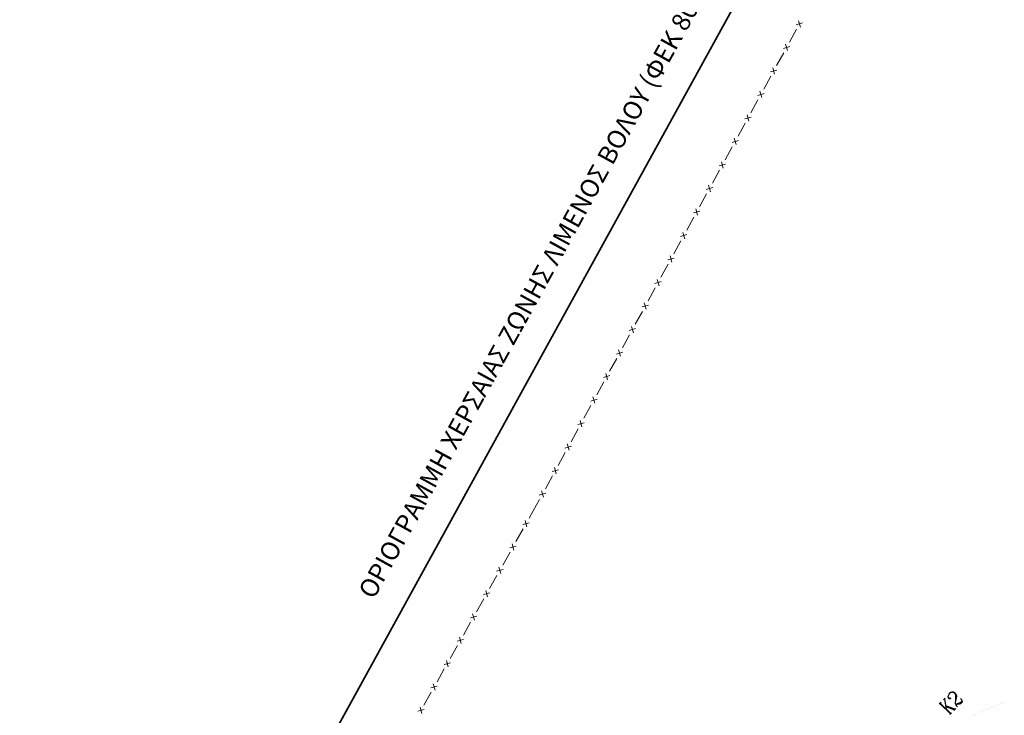
# Model space of a CAD drawing. Units: millimetres. Extents: x 407098 to 410028, y 4353991 to 4357318.
# Drawn here: x 407458 to 407592, y 4356644 to 4356739 of the extents above; entities that cross this region are included whole.
import ezdxf
from ezdxf.enums import TextEntityAlignment as Align

# ---------------------------------------------------------------- set-up
doc = ezdxf.new("R2010")
doc.units = ezdxf.units.MM
doc.layers.add('3', color=3, linetype='Continuous')
doc.styles.add('TIMES_NEW_ROMAN_BI', font='txt')

msp = doc.modelspace()

# ---------------------------------------------------------------- linework, layer by layer
at = {"color": 3, "linetype": 'Continuous', "lineweight": 35}
for q in [(407617.282866, 4356853.80283), (407458.154233, 4356564.364489)]:
    msp.add_line((407529.184403, 4356693.573064), q, dxfattribs=at)
at = {"color": 0, "linetype": 'Continuous', "lineweight": 18}
for p, q in [((407564.063778, 4356737.808887), (407563.810246, 4356738.672438)), ((407563.544869, 4356737.522559), (407562.586317, 4356735.767231)), ((407563.505236, 4356738.113896), (407564.368788, 4356738.367429)), ((407561.762399, 4356734.922361), (407562.62595, 4356735.175894)), ((407562.320941, 4356734.617352), (407562.067408, 4356735.480903)), ((407561.802032, 4356734.331025), (407560.84348, 4356732.575696)), ((407560.019561, 4356731.730827), (407560.883113, 4356731.984359)), ((407560.578103, 4356731.425817), (407560.324571, 4356732.289369)), ((407560.059194, 4356731.13949), (407559.100642, 4356729.384162)), ((407558.316357, 4356727.947955), (407557.357805, 4356726.192627)), ((407558.276724, 4356728.539292), (407559.140275, 4356728.792825)), ((407558.835266, 4356728.234283), (407558.581733, 4356729.097834)), ((407556.533886, 4356725.347758), (407557.397438, 4356725.60129)), ((407557.092428, 4356725.042748), (407556.838896, 4356725.9063)), ((407556.573519, 4356724.756421), (407555.614967, 4356723.001092)), ((407555.349591, 4356721.851214), (407555.096058, 4356722.714765)), ((407554.830682, 4356721.564886), (407553.87213, 4356719.809558)), ((407554.791049, 4356722.156223), (407555.6546, 4356722.409756)), ((407553.048211, 4356718.964688), (407553.911763, 4356719.218221)), ((407553.606753, 4356718.659679), (407553.353221, 4356719.52323)), ((407553.087844, 4356718.373352), (407552.129292, 4356716.618023)), ((407551.305374, 4356715.773154), (407552.168925, 4356716.026686)), ((407551.863916, 4356715.468144), (407551.610383, 4356716.331696)), ((407551.345007, 4356715.181817), (407550.386455, 4356713.426489)), ((407549.602169, 4356711.990282), (407548.643617, 4356710.234954)), ((407549.562536, 4356712.581619), (407550.426088, 4356712.835152)), ((407550.121078, 4356712.27661), (407549.867546, 4356713.140161)), ((407547.819699, 4356709.390084), (407548.68325, 4356709.643617)), ((407548.378241, 4356709.085075), (407548.124708, 4356709.948626)), ((407547.859332, 4356708.798748), (407546.90078, 4356707.043419)), ((407546.635403, 4356705.893541), (407546.381871, 4356706.757092)), ((407546.116494, 4356705.607213), (407545.157942, 4356703.851885)), ((407546.076861, 4356706.19855), (407546.940413, 4356706.452082)), ((407544.334024, 4356703.007015), (407545.197575, 4356703.260548)), ((407544.892566, 4356702.702006), (407544.639033, 4356703.565557)), ((407544.373657, 4356702.415678), (407543.415105, 4356700.66035)), ((407542.591186, 4356699.815481), (407543.454738, 4356700.069013)), ((407543.149728, 4356699.510471), (407542.896196, 4356700.374023)), ((407542.630819, 4356699.224144), (407541.672267, 4356697.468815)), ((407541.406891, 4356696.318937), (407541.153358, 4356697.182488)), ((407540.887982, 4356696.032609), (407539.92943, 4356694.277281)), ((407540.848349, 4356696.623946), (407541.7119, 4356696.877479)), ((407539.105511, 4356693.432411), (407539.969062, 4356693.685944)), ((407539.664053, 4356693.127402), (407539.41052, 4356693.990953)), ((407539.145144, 4356692.841075), (407538.186592, 4356691.085746)), ((407537.362674, 4356690.240877), (407538.226225, 4356690.494409)), ((407537.921216, 4356689.935867), (407537.667683, 4356690.799419)), ((407537.402307, 4356689.64954), (407536.443754, 4356687.894212)), ((407535.619836, 4356687.049342), (407536.483387, 4356687.302875)), ((407536.178378, 4356686.744333), (407535.924845, 4356687.607884)), ((407535.659469, 4356686.458005), (407534.700917, 4356684.702677)), ((407533.876999, 4356683.857808), (407534.74055, 4356684.11134)), ((407534.435541, 4356683.552798), (407534.182008, 4356684.41635)), ((407533.916632, 4356683.266471), (407532.958079, 4356681.511142)), ((407532.692703, 4356680.361264), (407532.43917, 4356681.224815)), ((407532.173794, 4356680.074936), (407531.215242, 4356678.319608)), ((407532.134161, 4356680.666273), (407532.997712, 4356680.919806)), ((407530.391324, 4356677.474738), (407531.254875, 4356677.728271)), ((407530.949866, 4356677.169729), (407530.696333, 4356678.03328)), ((407530.430956, 4356676.883402), (407529.472404, 4356675.128073))]:
    msp.add_line(p, q, dxfattribs=at)
at = {"color": 7, "linetype": 'Continuous', "lineweight": 18}
for p, q in [((407528.648486, 4356674.283204), (407529.512037, 4356674.536736)), ((407529.207028, 4356673.978194), (407528.953495, 4356674.841746)), ((407528.688119, 4356673.691867), (407528.282567, 4356672.949208)), ((407528.282567, 4356672.949208), (407527.25857, 4356671.12867)), ((407526.424125, 4356670.294196), (407527.290787, 4356670.536883)), ((407526.9788, 4356669.982209), (407526.736113, 4356670.848871)), ((407526.456342, 4356669.702409), (407525.47586, 4356667.959235)), ((407524.673632, 4356666.532974), (407523.69315, 4356664.7898)), ((407524.641415, 4356667.124761), (407525.508077, 4356667.367448)), ((407525.19609, 4356666.812774), (407524.953402, 4356667.679435)), ((407522.858705, 4356663.955326), (407523.725367, 4356664.198013)), ((407523.413379, 4356663.643338), (407523.170692, 4356664.51)), ((407522.890922, 4356663.363538), (407521.91044, 4356661.620364)), ((407521.630669, 4356660.473903), (407521.387982, 4356661.340565)), ((407521.108212, 4356660.194103), (407520.12773, 4356658.450929)), ((407521.075995, 4356660.78589), (407521.942657, 4356661.028577)), ((407519.293285, 4356657.616455), (407520.159946, 4356657.859142)), ((407519.847959, 4356657.304468), (407519.605272, 4356658.171129)), ((407519.325501, 4356657.024668), (407518.34502, 4356655.281494)), ((407517.510574, 4356654.44702), (407518.377236, 4356654.689707)), ((407518.065249, 4356654.135032), (407517.822562, 4356655.001694)), ((407517.542791, 4356653.855232), (407516.562309, 4356652.112058)), ((407516.282539, 4356650.965597), (407516.039852, 4356651.832259)), ((407515.760081, 4356650.685797), (407514.779599, 4356648.942623)), ((407515.727864, 4356651.277584), (407516.594526, 4356651.520271)), ((407513.945154, 4356648.108149), (407514.811816, 4356648.350836)), ((407514.499829, 4356647.796162), (407514.257142, 4356648.662823)), ((407513.977371, 4356647.516362), (407512.996889, 4356645.773188)), ((407512.162444, 4356644.938714), (407513.029106, 4356645.181401)), ((407512.717118, 4356644.626726), (407512.474431, 4356645.493388))]:
    msp.add_line(p, q, dxfattribs=at)
at = {"layer": '3', "color": 7, "lineweight": 25}
for p, q in [((407583.70766, 4356646.705192), (407583.497948, 4356646.490667)), ((407583.602804, 4356646.597929), (407583.865717, 4356645.239644)), ((407584.137426, 4356647.001768), (407584.231939, 4356647.241504)), ((407584.13883, 4356646.878032), (407584.137426, 4356647.001768)), ((407584.229418, 4356646.684593), (407584.13883, 4356646.878032)), ((407584.291988, 4356646.623427), (407584.229418, 4356646.684593)), ((407584.231939, 4356647.241504), (407584.450389, 4356647.464967)), ((407584.281846, 4356646.738224), (407584.405582, 4356646.739628)), ((407584.415924, 4356646.607154), (407584.291988, 4356646.623427)), ((407584.405582, 4356646.739628), (407584.415924, 4356646.607154)), ((407584.450389, 4356647.464967), (407584.687919, 4356647.564896)), ((407584.635491, 4356647.511265), (407584.450389, 4356647.464967)), ((407584.750489, 4356647.50373), (407584.635491, 4356647.511265)), ((407584.687919, 4356647.564896), (407584.802917, 4356647.557361)), ((407584.945934, 4356647.417553), (407584.750489, 4356647.50373)), ((407584.802917, 4356647.557361), (407584.998362, 4356647.471184)), ((407585.080012, 4356647.286483), (407584.945934, 4356647.417553)), ((407584.998362, 4356647.471184), (407585.13244, 4356647.340114)), ((407585.161662, 4356647.101782), (407585.080012, 4356647.286483)), ((407585.150202, 4356646.553609), (407585.116855, 4356646.376443)), ((407585.13244, 4356647.340114), (407585.21409, 4356647.155413)), ((407585.150202, 4356646.553609), (407585.161662, 4356647.101782)), ((407585.201226, 4356646.730976), (407585.150202, 4356646.553609)), ((407585.23317, 4356647.031878), (407585.201226, 4356646.730976)), ((407585.21409, 4356647.155413), (407585.23317, 4356647.031878)), ((407585.945847, 4356646.544957), (407585.811769, 4356646.676027)), ((407586.036435, 4356646.351518), (407585.945847, 4356646.544957)), ((407585.945847, 4356646.544957), (407585.984007, 4356646.297887)), ((407583.148428, 4356646.133125), (407582.903764, 4356645.882846)), ((407583.00862, 4356645.990109), (407584.438786, 4356644.59203)), ((407584.482476, 4356644.636722), (407583.05231, 4356646.034801)), ((407583.817615, 4356645.583835), (407584.980542, 4356645.146219)), ((407585.03297, 4356645.19985), (407583.870043, 4356645.637466)), ((407584.884424, 4356645.047895), (407585.137826, 4356645.307113)), ((407585.116855, 4356646.376443), (407585.084911, 4356646.07554)), ((407585.084911, 4356646.07554), (407585.095253, 4356645.943067)), ((407585.095253, 4356645.943067), (407585.176903, 4356645.758366)), ((407585.176903, 4356645.758366), (407585.38249, 4356645.557392)), ((407585.229331, 4356645.811997), (407585.342925, 4356645.928198)), ((407585.248411, 4356645.688462), (407585.229331, 4356645.811997)), ((407585.38249, 4356645.557392), (407585.248411, 4356645.688462)), ((407585.756819, 4356646.065485), (407585.342925, 4356645.928198)), ((407585.342925, 4356645.928198), (407585.651964, 4356645.958222)), ((407585.651964, 4356645.958222), (407585.819389, 4356646.004319)), ((407585.984007, 4356646.297887), (407585.756819, 4356646.065485)), ((407585.819389, 4356646.004319), (407586.046577, 4356646.236721)), ((407586.046577, 4356646.236721), (407586.036435, 4356646.351518)), ((407589.267705, 4356645.150764), (407589.267602, 4356645.15066)), ((407589.619631, 4356645.296187), (407589.619528, 4356645.296083)), ((407589.962819, 4356645.432672), (407589.962717, 4356645.432567)), ((407590.305807, 4356645.586833), (407590.305705, 4356645.586728)), ((407590.657733, 4356645.732256), (407590.657631, 4356645.732151)), ((407590.991983, 4356645.877479), (407590.991881, 4356645.877374)), ((407591.343909, 4356646.022902), (407591.343807, 4356646.022797)), ((407591.695836, 4356646.168325), (407591.695733, 4356646.16822)), ((407584.33393, 4356644.484767), (407584.578594, 4356644.735046)), ((407587.543426, 4356644.42405), (407587.543324, 4356644.423945)), ((407587.886614, 4356644.560534), (407587.886512, 4356644.56043)), ((407588.238541, 4356644.705957), (407588.238438, 4356644.705853)), ((407588.581529, 4356644.860119), (407588.581426, 4356644.860014)), ((407588.924717, 4356644.996603), (407588.924614, 4356644.996498))]:
    msp.add_line(p, q, dxfattribs=at)

# ---------------------------------------------------------------- texts
at = {"color": 3, "linetype": 'Continuous', "lineweight": 35, "style": 'TIMES_NEW_ROMAN_BI'}
msp.add_text("ΟΡΙΟΓΡΑΜΜΗ ΧΕΡΣΑΙΑΣ ΖΩΝΗΣ ΛΙΜΕΝΟΣ ΒΟΛΟΥ (ΦΕΚ 801 Δ'/30.12.1983)", height=2.5, rotation=61.196869, dxfattribs=at).set_placement((407533.290546, 4356711.91354), align=Align.MIDDLE_CENTER)

doc.saveas('drawing.dxf')
